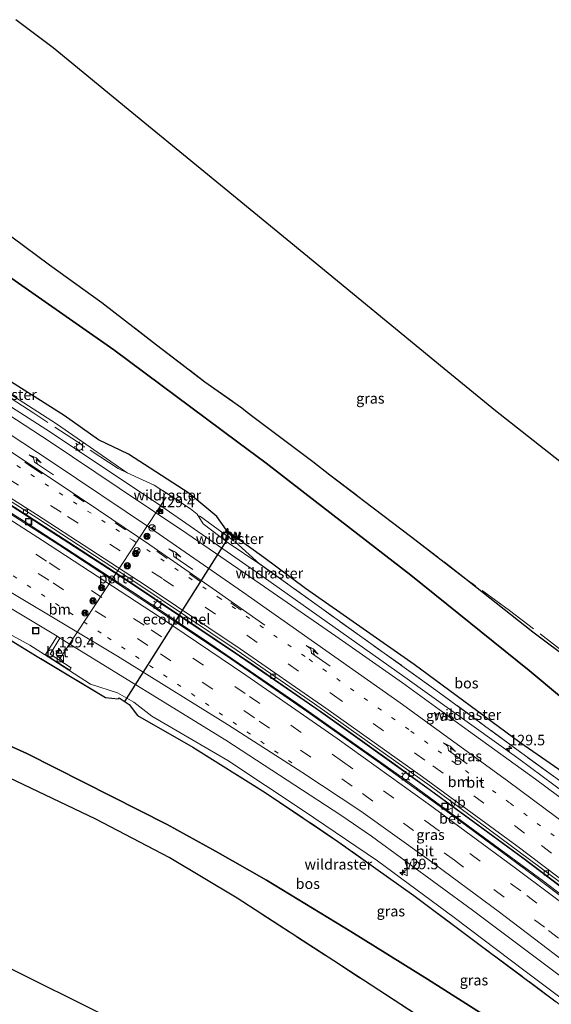
# Model space of a CAD drawing. Units: metres. Extents: x 189995 to 200010, y 443749 to 450001.
# Drawn here: x 192777 to 192903, y 447181 to 447415 of the extents above; entities that cross this region are included whole.
import ezdxf
from ezdxf.enums import TextEntityAlignment as Align

# ---------------------------------------------------------------- set-up
doc = ezdxf.new("R2010")
doc.units = ezdxf.units.M
for name, pattern in [('IE-TERREINAFSCHEIDING', [10, 8, -2]), ('VW-1-3_STREEP', [4, 1, -3]), ('VW-3-9_STREEP', [12, 3, -9])]:
    doc.linetypes.add(name, pattern=pattern)
doc.layers.get('0').update_dxf_attribs({"lineweight": 25})
for name, color, linetype, lineweight in [('B-ME-AM-KILOMETR-S-B1', 7, 'Continuous', 18), ('B-ME-BV-GELEIDECONSTRUCTIE-GELEIDERAIL-L-B1', 213, 'BV-GELEIDERAIL', 18), ('B-ME-GW-KRUINLIJN-L-B1', 93, 'Continuous', 18), ('B-ME-GW-TEENLIJN-L-B1', 93, 'Continuous', 18), ('B-ME-IE-GRASLAND-GV-B6', 93, 'Continuous', 18), ('B-ME-IE-GRONDWERKLIJN-GROND_INGERICHT-GV-B6', 253, 'Continuous', 18), ('B-ME-IE-INRICHTINGSELEMENT-S-B1', 253, 'Continuous', 18), ('B-ME-IE-MEUBILAIR_WEGMEUBILAIR-LICHTMAST-S-B1', 8, 'Continuous', 18), ('B-ME-IE-TERREINAFSCHEIDING-RASTERHEKWERK-L-B1', 8, 'IE-TERREINAFSCHEIDING', 18), ('B-ME-VH-VERH_SOORT-BETON-OVERIG-GV-B6', 8, 'IE-TERREINAFSCHEIDING-NATUURLIJK-HOUTWAL', 18), ('B-ME-VH-VERH_SOORT-BITUMEN-GV-B6', 8, 'IE-TERREINAFSCHEIDING-NATUURLIJK-HOUTWAL', 18), ('B-ME-VV-KOLK-S-B1', 8, 'Continuous', 18), ('B-ME-VW-DRIP-S-B1', 8, 'Continuous', 18), ('B-ME-VW-MARKERING-13STREEP-045-L-B1', 255, 'VW-1-3_STREEP', 18), ('B-ME-VW-MARKERING-39STREEP-015-L-B1', 255, 'VW-3-9_STREEP', 18), ('B-ME-VW-MARKERING-PIJLRE750-S-B1', 7, 'Continuous', 18), ('B-ME-VW-MARKERING-STREEP-015-L-B1', 7, 'Continuous', 18), ('B-ME-VW-MEUBILAIR_WEGMEUBILAIR-PORTAAL-L-B1', 8, 'Continuous', 18), ('B-ME-VW-MEUBILAIR_WEGMEUBILAIR-RONA-S-B1', 8, 'Continuous', 18), ('B-ME-VW-MEUBILAIR_WEGMEUBILAIR-VERKEERSBORD-S-B1', 8, 'Continuous', 18)]:
    doc.layers.add(name, color=color, linetype=linetype, lineweight=lineweight)
for name, color, linetype in [('B-ME-FV-FAUNAPASSAGE-FAUNATUNNEL-L-B1', 10, 'Continuous'), ('B-ME-GC-DAMWAND-GV-B6', 10, 'Continuous'), ('B-ME-GC-DAMWAND-L-B1', 10, 'Continuous'), ('B-ME-GR-BOS-GV-B6', 10, 'Continuous'), ('B-ME-KG-KADASTRAAL-OPNAMEDTMGRENS-L-B1', 10, 'Continuous')]:
    doc.layers.add(name, color=color, linetype=linetype)
doc.styles.add('NLCS-ISO', font='NLCS-ISO.TTF')
doc.linetypes.add('BV-GELEIDERAIL', pattern='A,10,-3,[108,NLCS.SHX,S=1,R=0,X=0,Y=0],-3', length=16)
doc.linetypes.add('IE-TERREINAFSCHEIDING-NATUURLIJK-HOUTWAL', pattern='A,7,-1.5,[67,NLCS.SHX,S=0.75,R=45,X=0,Y=0],-1.5,7,-1.5,[70,NLCS.SHX,S=0.75,R=0,X=0,Y=0],-1.5', length=20)

# ---------------------------------------------------------------- blocks, each defined once
blk = doc.blocks.new('hecto')
for p, q in [((0, 0.625), (-0.625, 0)), ((0, -0.625), (0, 0.625)), ((-0.625, 0), (0.625, 0)), ((0.625, 0), (0, -0.625))]:
    blk.add_line(p, q)
blk = doc.blocks.new('pijlr')
for p, q in [((0, 0, 0.1), (5.45, 0, 0.1)), ((5.45, -0.75, 0.1), (4.7, 0, 0.1)), ((6.2, -0.75, 0.1), (5.45, 0, 0.1)), ((4, -0.75, 0.1), (5.45, -0.75, 0.1)), ((5.7, -1.05, 0.1), (4, -0.75, 0.1)), ((7.5, -0.75, 0.1), (5.7, -1.05, 0.1)), ((7.5, -0.75, 0.1), (6.2, -0.75, 0.1))]:
    blk.add_line(p, q)
blk = doc.blocks.new('kast')
blk.add_line((-0.75, -0.75), (0.75, 0.75))
blk.add_lwpolyline([(-0.75, 0.75), (0.75, 0.75), (0.75, -0.75), (-0.75, -0.75)], close=True)
blk = doc.blocks.new('lantaarnpaal')
for p, q in [((-0.75, 0), (-1.25, 0)), ((-0.88, 0.88), (-0.53, 0.53)), ((0, 0.75), (0, 1.25)), ((0.53, 0.53), (0.88, 0.88)), ((0.75, 0), (1.25, 0)), ((-0.53, -0.53), (-0.88, -0.88)), ((0, -0.75), (0, -1.25)), ((0.53, -0.53), (0.88, -0.88))]:
    blk.add_line(p, q)
blk.add_circle((0, 0), 0.75)
blk = doc.blocks.new('camera')
h = blk.add_hatch(color=256)
h.paths.add_polyline_path([(0.5, 0.5), (-0.5, 0.5), (0, 0)])
h.paths.add_polyline_path([(0, 0), (-0.5, -0.5), (0.5, -0.5)])
for p, q in [((-0.5, 0.5), (0.5, -0.5)), ((0.5, 0.5), (-0.5, -0.5))]:
    blk.add_line(p, q)
blk.add_lwpolyline([(-0.5, 0.5), (0.5, 0.5), (0.5, -0.5), (-0.5, -0.5)], close=True)
blk = doc.blocks.new('kolk')
blk.add_lwpolyline([(-0.5, -0.5), (0.5, -0.5), (0.5, 0.5), (-0.5, 0.5)], close=True)
blk = doc.blocks.new('dtb')
blk.add_circle((0, 0), 0.75)
blk = doc.blocks.new('put')
for p, q in [((0.75, 0.75), (-0.75, 0.75)), ((-0.75, 0.75), (-0.75, -0.75)), ((0.75, -0.75), (0.75, 0.75)), ((-0.75, -0.75), (0.75, -0.75))]:
    blk.add_line(p, q)
blk.add_lwpolyline([(-0.625, 0.625), (0.625, 0.625), (0.625, -0.625), (-0.625, -0.625)], close=True)
blk = doc.blocks.new('verkeersbord')
for p, q in [((0, 0.75), (-0.75, -0.625)), ((0.75, -0.625), (0, 0.75)), ((-0.75, -0.625), (0.75, -0.625))]:
    blk.add_line(p, q)
blk = doc.blocks.new('wegwijzer')
for q in [(-0.53, -0.53), (0, 0.75), (0.53, -0.53)]:
    blk.add_line((0, 0), q)
blk.add_circle((0, 0), 0.75)

msp = doc.modelspace()

# ---------------------------------------------------------------- linework, layer by layer
at = {"layer": 'B-ME-BV-GELEIDECONSTRUCTIE-GELEIDERAIL-L-B1'}
for points in [[(192967.195, 447184.1113, 62.1539), (192944.2874, 447202.2458, 62.4094), (192909.1154, 447229.2932, 62.8103), (192895.2789, 447239.595, 62.927), (192868.1379, 447259.03, 63.1648), (192834.427, 447282.887, 63.4568), (192810.3484, 447299.5541, 63.6931), (192783.899, 447317.2446, 63.8532), (192771.4347, 447325.1589, 63.948), (192741.2557, 447343.7188, 64.202)], [(193015.8628, 447117.6968, 61.0553), (192998.6163, 447132.5349, 61.2976), (192976.4411, 447151.084, 61.6059), (192960.9887, 447163.7654, 61.7657), (192934.2069, 447185.1338, 62.0877), (192915.4538, 447199.5986, 62.2848), (192901.1026, 447210.5492, 62.4322), (192868.8152, 447234.2408, 62.7567), (192842.458, 447252.8839, 63.0126), (192821.548, 447267.1886, 63.2004), (192804.9153, 447278.3068, 63.3112), (192777.4602, 447296.1877, 63.5125), (192758.9462, 447307.8207, 63.6469), (192740.3172, 447319.2729, 63.7584), (192732.0016, 447324.2492, 63.81)], [(192732.6662, 447325.6504, 63.8186), (192741.3185, 447320.4615, 63.7628), (192770.6612, 447302.2389, 63.5899), (192803.0809, 447281.3117, 63.3493), (192828.7965, 447264.0591, 63.118), (192846.9963, 447251.5567, 62.9735), (192873.9455, 447232.3391, 62.7338), (192896.1648, 447216.0346, 62.5232), (192926.8162, 447192.7973, 62.1803), (192939.7585, 447182.7099, 62.0287), (192963.9852, 447163.2965, 61.7469), (192987.8772, 447143.5968, 61.4635), (193003.0987, 447130.7565, 61.29), (193016.5235, 447119.149, 61.1018)]]:
    msp.add_polyline3d(points, dxfattribs=at)
at = {"layer": 'B-ME-FV-FAUNAPASSAGE-FAUNATUNNEL-L-B1'}
msp.add_line((192826.2183, 447292.3174, 62.6008), (192801.4636, 447253.2837, 61.7837), dxfattribs=at)
at = {"layer": 'B-ME-GC-DAMWAND-GV-B6'}
msp.add_polyline3d([(192827.8335, 447292.292, 63.9072), (192827.642, 447292.0225, 63.3381), (192825.477, 447293.6899, 63.397), (192825.695, 447293.952, 63.9424), (192827.8335, 447292.292, 63.9072)], dxfattribs=at)
at = {"layer": 'B-ME-GC-DAMWAND-L-B1'}
msp.add_line((192825.5969, 447293.834, 64.5082), (192827.733, 447292.1504, 64.4683), dxfattribs=at)
at = {"layer": 'B-ME-GR-BOS-GV-B6'}
for points in [[(192765.6457, 447370.3445, 76.5585), (192783.597, 447356.991, 75.906), (192796.058, 447348.061, 75.288), (192809.039, 447338.03, 74.626), (192820.607, 447329.211, 74.2), (192829.3898, 447323.042, 73.737), (192830.6754, 447322.004, 73.7465), (192831.961, 447320.966, 73.756), (192846.231, 447310.283, 73.205), (192850.3234, 447307.1024, 72.9505), (192858.586, 447300.807, 72.513), (192869.519, 447292.507, 72.087), (192883.061, 447282.107, 71.51), (192898.553, 447269.828, 70.733), (192907.977, 447262.731, 70.218)], [(192770.427, 447356.732, 76.133), (192798.892, 447336.789, 75.003), (192828.4489, 447314.8709, 73.7693), (192835.14, 447309.909, 73.49), (192844.3178, 447302.7931, 73.0986), (192869.539, 447283.238, 72.023), (192897.685, 447260.595, 70.83), (192921.717, 447240.563, 69.713)], [(192921.717, 447240.563, 69.713), (192897.685, 447260.595, 70.83), (192869.539, 447283.238, 72.023), (192844.3178, 447302.7931, 73.0986), (192835.14, 447309.909, 73.49), (192828.4489, 447314.8709, 73.7693), (192798.892, 447336.789, 75.003), (192770.427, 447356.732, 76.133)], [(192908.879, 447234.249, 63.127), (192895.483, 447243.497, 63.175), (192870.322, 447262.058, 63.538), (192844.485, 447280.102, 63.69), (192834.635, 447287.441, 63.841), (192827.8335, 447292.292, 63.9072), (192825.695, 447293.952, 63.9424), (192823.3887, 447297.2395, 65.1136), (192816.7994, 447302.7291, 65.4182), (192802.3863, 447312.0292, 65.5834), (192795.3117, 447315.436, 65.0375), (192787.1269, 447321.1827, 65.2689), (192773.7198, 447329.6992, 65.5615)], [(192767.4958, 447271.9887, 62.1435), (192780.7277, 447263.9499, 62.5084), (192796.9721, 447254.2179, 62.4813), (192799.923, 447253.8939, 62.4639), (192800.2038, 447254.0894, 62.1997), (192802.5949, 447252.5602, 62.1533), (192804.5782, 447249.9208, 62.5082), (192817.7102, 447242.4276, 62.3416), (192834.8842, 447231.6489, 62.1668)], [(192908.885, 447154.12, 66.21), (192891.389, 447165.51, 66.858), (192874.226, 447176.625, 67.676), (192851.2475, 447191.581, 68.9285), (192828.269, 447206.537, 70.181), (192812.128, 447216.204, 70.955), (192794.664, 447225.309, 71.858), (192756.866, 447243.292, 73.8395), (192719.068, 447261.275, 75.821), (192721.896, 447266.225, 76.014), (192735.576, 447259.289, 75.47), (192746.986, 447254.349, 74.789), (192756.013, 447251.009, 74.13), (192766.935, 447245.933, 73.641), (192778.237, 447240.851, 72.968), (192791.73, 447234.086, 72.383)], [(192887.599, 447178.307, 67.698), (192873.532, 447187.264, 68.456), (192855.32, 447198.626, 69.385), (192835.248, 447210.811, 70.129), (192823.079, 447217.71, 70.84), (192811.585, 447224.007, 71.513), (192791.73, 447234.086, 72.383), (192778.237, 447240.851, 72.968), (192766.935, 447245.933, 73.641)], [(192791.73, 447234.086, 72.383), (192811.585, 447224.007, 71.513), (192823.079, 447217.71, 70.84), (192835.248, 447210.811, 70.129), (192855.32, 447198.626, 69.385), (192873.532, 447187.264, 68.456), (192887.599, 447178.307, 67.698), (192903.793, 447167.717, 67.083)], [(192834.8842, 447231.6489, 62.1668), (192852.2234, 447220.0086, 61.906), (192870.265, 447207.1257, 61.5772), (192887.0261, 447194.6411, 61.5678), (192904.1107, 447181.8849, 61.3544)]]:
    msp.add_polyline3d(points, dxfattribs=at)
at = {"layer": 'B-ME-GW-KRUINLIJN-L-B1'}
for points in [[(192753.522, 447369.159, 76.89), (192770.427, 447356.732, 76.133), (192798.892, 447336.789, 75.003), (192828.4489, 447314.8709, 73.7693), (192835.14, 447309.909, 73.49), (192844.3178, 447302.7931, 73.0986), (192869.539, 447283.238, 72.023), (192897.685, 447260.595, 70.83), (192921.717, 447240.563, 69.713), (192939.606, 447225.451, 68.553), (192969.972, 447202.815, 67.837), (192981.897, 447192.577, 68.24), (193008.932, 447172.17, 68.833), (193031.849, 447151.473, 68.39)], [(192707.721, 447273.58, 76.052), (192721.896, 447266.225, 76.014), (192735.576, 447259.289, 75.47), (192746.986, 447254.349, 74.789), (192756.013, 447251.009, 74.13), (192766.935, 447245.933, 73.641), (192778.237, 447240.851, 72.968), (192791.73, 447234.086, 72.383), (192811.585, 447224.007, 71.513), (192823.079, 447217.71, 70.84), (192835.248, 447210.811, 70.129), (192855.32, 447198.626, 69.385), (192873.532, 447187.264, 68.456), (192887.599, 447178.307, 67.698), (192903.793, 447167.717, 67.083), (192923.469, 447154.336, 66.384), (192936.228, 447145.668, 65.71), (192952.26, 447131.992, 65.677), (192970.074, 447116.486, 65.407), (192990.684, 447098.331, 66.393), (193002.112, 447088.814, 66.206)]]:
    msp.add_polyline3d(points, dxfattribs=at)
at = {"layer": 'B-ME-GW-TEENLIJN-L-B1'}
for points in [[(192802.0896, 447307.615, 62.8953), (192785.3026, 447319.2004, 63.1801), (192769.659, 447329.2328, 63.2084), (192757.3458, 447336.8997, 63.3706), (192743.1602, 447345.5587, 63.375), (192742.3489, 447346.0755, 63.3859)], [(192719.1203, 447297.3701, 62.4886), (192722.3455, 447295.4435, 62.5121), (192739.6287, 447286.4038, 62.3757), (192755.3707, 447278.6262, 62.2447), (192761.6207, 447275.6037, 62.0495), (192768.7017, 447272.1793, 61.9866), (192778.9848, 447266.6412, 62.092), (192783.3083, 447263.8567, 62.368), (192793.3957, 447257.36, 62.15), (192799.7793, 447255.3452, 61.9661), (192803.6505, 447253.0934, 61.9346), (192808.0022, 447249.7295, 61.9202), (192826.0712, 447239.2365, 61.7767), (192843.9952, 447227.3789, 61.5357), (192861.6586, 447215.3644, 61.3415), (192879.8322, 447201.9025, 61.1515), (192896.723, 447189.1445, 61.0119), (192914.8966, 447175.5381, 60.7829)], [(192833.67, 447285.922, 62.549), (192826.0837, 447290.9289, 62.6783), (192820.184, 447295.4849, 62.7409), (192818.787, 447297.7612, 63.1224)]]:
    msp.add_polyline3d(points, dxfattribs=at)
at = {"layer": 'B-ME-IE-GRASLAND-GV-B6'}
for points in [[(192775.648, 447415.271, 77.638), (192784.477, 447408.616, 77.561), (192802.377, 447393.92, 76.769), (192820.33, 447379.205, 75.581), (192844.083, 447359.687, 74.167), (192877.459, 447332.325, 72.831), (192889.662, 447322.324, 72.42), (192912.859, 447304.064, 71.591)], [(192907.977, 447262.731, 70.218), (192898.553, 447269.828, 70.733), (192883.061, 447282.107, 71.51), (192869.519, 447292.507, 72.087), (192858.586, 447300.807, 72.513), (192850.3234, 447307.1024, 72.9505), (192846.231, 447310.283, 73.205), (192831.961, 447320.966, 73.756), (192830.6754, 447322.004, 73.7465), (192829.3898, 447323.042, 73.737), (192820.607, 447329.211, 74.2), (192809.039, 447338.03, 74.626), (192796.058, 447348.061, 75.288), (192783.597, 447356.991, 75.906), (192765.6457, 447370.3445, 76.5585)], [(192769.659, 447329.2328, 63.2084), (192785.3026, 447319.2004, 63.1801), (192802.0896, 447307.615, 62.8953), (192808.556, 447304.69, 62.987), (192817.202, 447299.022, 63.181), (192818.787, 447297.7612, 63.1224), (192820.184, 447295.4849, 62.7409), (192826.0837, 447290.9289, 62.6783), (192833.67, 447285.922, 62.549), (192848.364, 447275.327, 62.477), (192875.539, 447255.963, 62.165), (192895.077, 447241.594, 62.217), (192911.858, 447229.392, 62.059)], [(192911.858, 447229.392, 62.059), (192895.077, 447241.594, 62.217), (192875.539, 447255.963, 62.165), (192848.364, 447275.327, 62.477), (192833.67, 447285.922, 62.549), (192826.0837, 447290.9289, 62.6783), (192820.184, 447295.4849, 62.7409), (192818.787, 447297.7612, 63.1224), (192817.202, 447299.022, 63.181), (192808.556, 447304.69, 62.987), (192802.0896, 447307.615, 62.8953), (192785.3026, 447319.2004, 63.1801), (192769.659, 447329.2328, 63.2084)], [(192773.7198, 447329.6992, 65.5615), (192787.1269, 447321.1827, 65.2689), (192795.3117, 447315.436, 65.0375), (192802.3863, 447312.0292, 65.5834), (192816.7994, 447302.7291, 65.4182), (192823.3887, 447297.2395, 65.1136), (192825.695, 447293.952, 63.9424), (192825.477, 447293.6899, 63.397), (192827.642, 447292.0225, 63.3381), (192827.8335, 447292.292, 63.9072), (192834.635, 447287.441, 63.841)], [(192914.9174, 447223.1142, 61.993), (192899.2432, 447234.7522, 62.1513), (192883.2837, 447246.2487, 62.3264), (192867.572, 447257.6693, 62.4796), (192851.75, 447268.788, 62.6), (192833.6909, 447281.2371, 62.8465), (192816.2572, 447293.1961, 62.8964), (192800.2111, 447303.9247, 63.0455), (192783.5504, 447315.1168, 63.1592), (192766.1365, 447326.4133, 63.2801)], [(192915.6488, 447199.134, 61.4964), (192898.9324, 447211.7219, 61.6827), (192878.8329, 447226.6155, 61.8952), (192861.7246, 447238.9956, 62.0391), (192844.7778, 447250.9206, 62.2381), (192826.7256, 447263.3885, 62.3675), (192808.3469, 447275.6884, 62.501), (192785.8438, 447290.4753, 62.6643), (192768.0165, 447301.816, 62.8069)], [(192771.6654, 447301.7252, 62.8027), (192788.1978, 447291.102, 62.6719), (192802.258, 447282.0304, 62.5902), (192815.0482, 447273.4546, 62.4966), (192832.1899, 447261.8425, 62.2849), (192849.2278, 447250.064, 62.1661), (192864.9788, 447238.9084, 62.0028), (192881.2021, 447227.0847, 61.8038), (192896.6672, 447215.7495, 61.7329), (192911.7042, 447204.458, 61.5921)], [(192834.635, 447287.441, 63.841), (192844.485, 447280.102, 63.69), (192870.322, 447262.058, 63.538), (192895.483, 447243.497, 63.175), (192908.879, 447234.249, 63.127)], [(192767.9592, 447279.2126, 62.3495), (192785.4241, 447268.7404, 62.2483), (192783.429, 447265.5587, 62.3389), (192782.6787, 447264.4203, 62.3634), (192785.0117, 447262.8846, 62.3667), (192788.4435, 447260.6936, 62.3631), (192788.798, 447261.231, 62.3921), (192783.8118, 447264.4813, 62.3619), (192786.1232, 447268.3211, 62.2442), (192786.6296, 447268.0175, 62.2413), (192825.585, 447244.0253, 61.962), (192852.9003, 447226.2744, 61.755), (192860.2084, 447221.2755, 61.6828), (192884.261, 447203.6362, 61.4321), (192907.347, 447186.316, 61.1957)], [(192834.8842, 447231.6489, 62.1668), (192817.7102, 447242.4276, 62.3416), (192804.5782, 447249.9208, 62.5082), (192802.5949, 447252.5602, 62.1533), (192800.2038, 447254.0894, 62.1997), (192799.923, 447253.8939, 62.4639), (192796.9721, 447254.2179, 62.4813), (192780.7277, 447263.9499, 62.5084), (192767.4958, 447271.9887, 62.1435), (192763.9599, 447274.1368, 62.046), (192761.6207, 447275.6037, 62.0495), (192768.7017, 447272.1793, 61.9866), (192778.9848, 447266.6412, 62.092), (192783.3083, 447263.8567, 62.368), (192793.3957, 447257.36, 62.15), (192799.7793, 447255.3452, 61.9661), (192803.6505, 447253.0934, 61.9346), (192808.0022, 447249.7295, 61.9202), (192826.0712, 447239.2365, 61.7767), (192843.9952, 447227.3789, 61.5357), (192861.6586, 447215.3644, 61.3415), (192879.8322, 447201.9025, 61.1515), (192896.723, 447189.1445, 61.0119), (192914.8966, 447175.5381, 60.7829)], [(192914.8966, 447175.5381, 60.7829), (192896.723, 447189.1445, 61.0119), (192879.8322, 447201.9025, 61.1515), (192861.6586, 447215.3644, 61.3415), (192843.9952, 447227.3789, 61.5357), (192826.0712, 447239.2365, 61.7767), (192808.0022, 447249.7295, 61.9202), (192803.6505, 447253.0934, 61.9346), (192799.7793, 447255.3452, 61.9661), (192793.3957, 447257.36, 62.15), (192783.3083, 447263.8567, 62.368), (192778.9848, 447266.6412, 62.092), (192768.7017, 447272.1793, 61.9866)], [(192904.1107, 447181.8849, 61.3544), (192887.0261, 447194.6411, 61.5678), (192870.265, 447207.1257, 61.5772), (192852.2234, 447220.0086, 61.906), (192834.8842, 447231.6489, 62.1668)]]:
    msp.add_polyline3d(points, dxfattribs=at)
at = {"layer": 'B-ME-IE-GRONDWERKLIJN-GROND_INGERICHT-GV-B6'}
msp.add_polyline3d([(192923.236, 447104.212, 64.719), (192885.872, 447126.407, 65.492), (192830.636, 447159.18, 67.842), (192805.433, 447174.243, 69.315), (192764.994, 447194.362, 70.888), (192730.4, 447211.547, 72.735), (192688.224, 447232.666, 75.169), (192695.131, 447247.412, 75.709), (192711.11, 447248.478, 75.64), (192716.715, 447257.188, 75.869), (192719.068, 447261.275, 75.821), (192756.866, 447243.292, 73.8395), (192794.664, 447225.309, 71.858), (192812.128, 447216.204, 70.955), (192828.269, 447206.537, 70.181), (192851.2475, 447191.581, 68.9285), (192874.226, 447176.625, 67.676), (192891.389, 447165.51, 66.858), (192908.885, 447154.12, 66.21)], dxfattribs=at)
at = {"layer": 'B-ME-IE-TERREINAFSCHEIDING-RASTERHEKWERK-L-B1'}
msp.add_line((192835.72, 447283.459, 62.528), (192836.102, 447284.035, 62.616), dxfattribs=at)
for points in [[(192783.597, 447356.991, 75.906), (192765.6457, 447370.3445, 76.5585), (192757.0526, 447376.5259, 77.074)], [(192783.597, 447356.991, 75.906), (192796.058, 447348.061, 75.288), (192809.039, 447338.03, 74.626), (192820.607, 447329.211, 74.2), (192829.3898, 447323.042, 73.737)], [(192802.0896, 447307.615, 62.8953), (192799.954, 447308.581, 62.865), (192779.889, 447321.789, 63.099), (192764.869, 447331.478, 63.265), (192746.723, 447342.383, 63.377), (192741.9452, 447345.2051, 63.4172)], [(192829.3898, 447323.042, 73.737), (192830.6754, 447322.004, 73.7465), (192831.961, 447320.966, 73.756), (192846.231, 447310.283, 73.205), (192850.3234, 447307.1024, 72.9505)], [(192818.787, 447297.7612, 63.1224), (192817.202, 447299.022, 63.181), (192808.556, 447304.69, 62.987), (192802.0896, 447307.615, 62.8953)], [(192850.3234, 447307.1024, 72.9505), (192858.586, 447300.807, 72.513), (192869.519, 447292.507, 72.087), (192883.061, 447282.107, 71.51)], [(193006.6892, 447098.4595, 60.9354), (193001.8361, 447102.7607, 60.8954), (192985.9446, 447116.3789, 60.9024), (192969.5094, 447130.1051, 61.1165), (192953.9123, 447142.8017, 61.5011), (192937.7859, 447155.8313, 61.3684), (192921.3365, 447168.5529, 61.3689), (192904.1107, 447181.8849, 61.3544), (192887.0261, 447194.6411, 61.5678), (192870.265, 447207.1257, 61.5772), (192852.2234, 447220.0086, 61.906), (192834.8842, 447231.6489, 62.1668), (192817.7102, 447242.4276, 62.3416), (192804.5782, 447249.9208, 62.5082), (192802.5949, 447252.5602, 62.1533), (192800.2038, 447254.0894, 62.1997), (192799.923, 447253.8939, 62.4639), (192796.9721, 447254.2179, 62.4813), (192780.7277, 447263.9499, 62.5084), (192767.4958, 447271.9887, 62.1435), (192763.9599, 447274.1368, 62.046), (192746.502, 447285.0844, 62.0719), (192728.7951, 447295.8914, 62.3681), (192720.7214, 447300.8059, 62.3666)], [(192833.67, 447285.922, 62.549), (192827.555, 447291.3477, 63.2835), (192825.7691, 447292.6433, 63.3073), (192818.787, 447297.7612, 63.1224)], [(192933.506, 447212.526, 61.753), (192911.858, 447229.392, 62.059), (192895.077, 447241.594, 62.217), (192875.539, 447255.963, 62.165), (192848.364, 447275.327, 62.477), (192833.67, 447285.922, 62.549)], [(193033.6147, 447155.1596, 68.5737), (193028.3248, 447160.0046, 68.8761), (193017.3338, 447169.9885, 68.9803), (193009.7758, 447176.8811, 69.0151), (193003.1482, 447182.8328, 69.006), (192991.3388, 447191.7689, 68.7159), (192979.2305, 447200.5545, 68.3616), (192966.3466, 447210.2912, 68.4551), (192953.4043, 447220.253, 68.7234), (192953.1655, 447226.7495, 68.8783), (192952.903, 447228.9447, 68.8387), (192944.5979, 447235.4855, 69.1123), (192925.7019, 447249.8096, 69.571), (192906.6852, 447264.4317, 70.3683), (192892.9968, 447274.8866, 71.0196), (192883.061, 447282.107, 71.51)], [(192903.64, 447051.419, 64.263), (192915.224, 447055.445, 64.478), (192935.254, 447062.396, 65.181), (192944.458, 447065.396, 65.455), (192944.279, 447068.533, 65.647), (192941.658, 447079.561, 65.359), (192934.743, 447109.068, 65.159), (192930.331, 447126.555, 65.144), (192924.95, 447143.405, 65.44), (192908.885, 447154.12, 66.21), (192891.389, 447165.51, 66.858), (192874.226, 447176.625, 67.676), (192828.269, 447206.537, 70.181), (192812.128, 447216.204, 70.955), (192794.664, 447225.309, 71.858), (192719.068, 447261.275, 75.821), (192721.896, 447266.225, 76.014)]]:
    msp.add_polyline3d(points, dxfattribs=at)
at = {"layer": 'B-ME-KG-KADASTRAAL-OPNAMEDTMGRENS-L-B1'}
for points in [[(193051.547, 447192.916, 70.374), (193037.334, 447204.45, 70.185), (193030.3, 447210.105, 69.733), (193028.048, 447212.134, 69.667), (193015.739, 447222.032, 69.411), (193001.141, 447233.931, 68.523), (192987.117, 447245.311, 69.311), (192975.796, 447254.556, 69.193), (192962.802, 447264.857, 69.356), (192951.351, 447273.834, 69.656), (192932.504, 447288.615, 70.773), (192912.859, 447304.064, 71.591), (192889.662, 447322.324, 72.42), (192877.459, 447332.325, 72.831), (192844.083, 447359.687, 74.167), (192820.33, 447379.205, 75.581), (192802.377, 447393.92, 76.769), (192784.477, 447408.616, 77.561), (192775.648, 447415.271, 77.638)], [(192923.236, 447104.212, 64.719), (192885.872, 447126.407, 65.492), (192830.636, 447159.18, 67.842), (192805.433, 447174.243, 69.315), (192764.994, 447194.362, 70.888), (192730.4, 447211.547, 72.735), (192688.224, 447232.666, 75.169)]]:
    msp.add_polyline3d(points, dxfattribs=at)
at = {"layer": 'B-ME-VH-VERH_SOORT-BETON-OVERIG-GV-B6'}
for points in [[(192911.7042, 447204.458, 61.5921), (192896.6672, 447215.7495, 61.7329), (192881.2021, 447227.0847, 61.8038), (192864.9788, 447238.9084, 62.0028), (192849.2278, 447250.064, 62.1661), (192832.1899, 447261.8425, 62.2849), (192815.0482, 447273.4546, 62.4966), (192802.258, 447282.0304, 62.5902), (192788.1978, 447291.102, 62.6719), (192771.6654, 447301.7252, 62.8027), (192755.2441, 447312.0874, 62.9106), (192738.1387, 447322.5406, 62.9947), (192732.7258, 447325.776, 63.0329), (192733.0005, 447326.3528, 63.1328), (192759.0965, 447310.5273, 62.9813), (192780.6146, 447296.8704, 62.8174), (192804.1438, 447281.5624, 62.6561), (192828.0414, 447265.519, 62.4485), (192846.6245, 447252.7132, 62.2856), (192874.1837, 447233.1996, 62.0366), (192907.2714, 447208.6699, 61.7199)], [(192785.4241, 447268.7404, 62.2483), (192786.1232, 447268.3211, 62.2442), (192783.8118, 447264.4813, 62.3619), (192788.798, 447261.231, 62.3921), (192788.4435, 447260.6936, 62.3631), (192785.0117, 447262.8846, 62.3667), (192782.6787, 447264.4203, 62.3634), (192783.429, 447265.5587, 62.3389), (192785.4241, 447268.7404, 62.2483)]]:
    msp.add_polyline3d(points, dxfattribs=at)
at = {"layer": 'B-ME-VH-VERH_SOORT-BITUMEN-GV-B6'}
for points in [[(192907.2714, 447208.6699, 61.7199), (192874.1837, 447233.1996, 62.0366), (192846.6245, 447252.7132, 62.2856), (192828.0414, 447265.519, 62.4485), (192804.1438, 447281.5624, 62.6561), (192780.6146, 447296.8704, 62.8174), (192759.0965, 447310.5273, 62.9813), (192733.0005, 447326.3528, 63.1328), (192740.7456, 447342.6191, 63.4677), (192750.545, 447336.5109, 63.3913), (192766.1365, 447326.4133, 63.2801), (192783.5504, 447315.1168, 63.1592), (192800.2111, 447303.9247, 63.0455), (192816.2572, 447293.1961, 62.8964), (192833.6909, 447281.2371, 62.8465), (192851.75, 447268.788, 62.6), (192867.572, 447257.6693, 62.4796), (192883.2837, 447246.2487, 62.3264), (192899.2432, 447234.7522, 62.1513), (192914.9174, 447223.1142, 61.993)], [(192907.347, 447186.316, 61.1957), (192884.261, 447203.6362, 61.4321), (192860.2084, 447221.2755, 61.6828), (192852.9003, 447226.2744, 61.755), (192825.585, 447244.0253, 61.962), (192786.6296, 447268.0175, 62.2413), (192786.1232, 447268.3211, 62.2442), (192785.4241, 447268.7404, 62.2483), (192767.9592, 447279.2126, 62.3495), (192739.455, 447296.9162, 62.54), (192723.5161, 447306.6134, 62.6441), (192731.9133, 447324.063, 63.0401), (192732.9356, 447323.4534, 63.0334), (192750.5816, 447312.7116, 62.9106), (192768.0165, 447301.816, 62.8069), (192785.8438, 447290.4753, 62.6643), (192808.3469, 447275.6884, 62.501), (192826.7256, 447263.3885, 62.3675), (192844.7778, 447250.9206, 62.2381), (192861.7246, 447238.9956, 62.0391), (192878.8329, 447226.6155, 61.8952), (192898.9324, 447211.7219, 61.6827), (192915.6488, 447199.134, 61.4964)]]:
    msp.add_polyline3d(points, dxfattribs=at)
at = {"layer": 'B-ME-VW-MARKERING-13STREEP-045-L-B1'}
for points in [[(192736.4542, 447333.6063, 63.3128), (192753.1343, 447323.5375, 63.2097), (192775.8539, 447309.3233, 63.0525), (192803.441, 447291.5818, 62.8654), (192823.7573, 447278.069, 62.7099), (192845.3896, 447263.2886, 62.54), (192869.5777, 447246.2276, 62.3223), (192893.2078, 447229.074, 62.0836), (192915.6348, 447212.3107, 61.8513), (192941.3013, 447192.5375, 61.5701), (192963.2188, 447175.1132, 61.3283), (192987.0767, 447155.6346, 61.055), (193004.9938, 447140.5838, 60.8169), (193020.4108, 447127.2951, 60.5989)], [(192726.6649, 447313.1568, 62.8141), (192731.232, 447310.4293, 62.7849), (192756.7732, 447294.6931, 62.636), (192775.0023, 447283.1065, 62.504), (192797.457, 447268.4773, 62.3362), (192817.395, 447255.1184, 62.1803), (192840.4644, 447239.2507, 61.9764), (192843.5805, 447237.0211, 61.9463)]]:
    msp.add_polyline3d(points, dxfattribs=at)
at = {"layer": 'B-ME-VW-MARKERING-39STREEP-015-L-B1'}
for points in [[(192737.5479, 447335.9034, 63.3866), (192757.6375, 447323.19, 63.2397), (192779.3878, 447309.0141, 63.0744), (192799.2192, 447295.7287, 62.9329), (192816.9525, 447283.6035, 62.7908), (192834.7162, 447271.0969, 62.6359)], [(192734.8572, 447330.2523, 63.2182), (192736.8189, 447329.0817, 63.2074), (192763.5844, 447312.6636, 63.0436), (192787.9051, 447297.239, 62.8611), (192810.6572, 447282.3512, 62.6924), (192830.5404, 447269.0039, 62.5268), (192850.8566, 447254.9746, 62.3515), (192874.8287, 447237.9545, 62.1388), (192900.6354, 447219.0338, 61.9071), (192918.0183, 447205.8785, 61.719), (192939.5417, 447189.2481, 61.4709), (192958.9626, 447173.8257, 61.2554), (192983.1417, 447154.1077, 60.9841), (193003.8324, 447136.7621, 60.7209), (193018.7658, 447123.8496, 60.5254)], [(192729.8197, 447319.7125, 63.0106), (192734.0798, 447317.1674, 62.9861), (192760.1397, 447301.1291, 62.8132), (192783.5815, 447286.1857, 62.6469), (192807.8146, 447270.2564, 62.4761), (192831.1683, 447254.4505, 62.2763), (192853.319, 447239.0125, 62.0692), (192873.9617, 447224.213, 61.8591), (192897.168, 447207.1465, 61.6333), (192919.4598, 447190.2036, 61.4073), (192941.5241, 447172.9655, 61.173), (192961.7789, 447156.6642, 60.9186), (192986.4469, 447136.281, 60.6089), (193003.3679, 447121.9107, 60.3779), (193013.6206, 447112.9833, 60.2395)], [(193012.0563, 447109.7044, 60.1329), (192991.2808, 447127.5924, 60.4252), (192968.3984, 447146.6821, 60.7152), (192944.9551, 447165.7198, 60.9971), (192923.7472, 447182.4294, 61.2432), (192901.3742, 447199.5956, 61.4836), (192879.9388, 447215.5331, 61.7), (192855.6275, 447233.11, 61.9475), (192832.3623, 447249.3974, 62.1695), (192807.0473, 447266.5873, 62.3843), (192783.4794, 447282.0721, 62.5527), (192761.0679, 447296.3994, 62.7159), (192736.2393, 447311.767, 62.8725), (192728.286, 447316.5253, 62.9208)]]:
    msp.add_polyline3d(points, dxfattribs=at)
at = {"layer": 'B-ME-VW-MARKERING-STREEP-015-L-B1'}
for points in [[(192739.11, 447339.1841, 63.4815), (192759.9766, 447326.0046, 63.3326), (192784.25, 447310.1373, 63.1457), (192807.6634, 447294.4201, 62.9738), (192829.5351, 447279.2817, 62.7877), (192866.9866, 447252.9196, 62.4618), (192892.5799, 447234.3857, 62.2089), (192916.0003, 447216.9472, 61.967), (192937.5903, 447200.4037, 61.724), (192957.8582, 447184.4403, 61.5036), (192975.4532, 447170.2576, 61.3079), (192996.1071, 447153.1805, 61.0491), (193019.7245, 447133.1008, 60.7444), (193022.1641, 447130.9675, 60.7108)], [(192737.6733, 447336.1667, 63.3988), (192764.2789, 447319.2872, 63.2031), (192792.3451, 447300.7145, 62.9863), (192807.5048, 447290.4741, 62.8822), (192823.3489, 447279.4843, 62.7512), (192834.8427, 447271.3691, 62.6498)], [(192733.2991, 447326.9806, 63.1429), (192738.7689, 447323.7062, 63.1082), (192762.2728, 447309.2398, 62.9786), (192780.5372, 447297.7096, 62.8379), (192806.3609, 447280.9256, 62.658), (192828.9343, 447265.7522, 62.4599), (192849.3303, 447251.6457, 62.283), (192872.3401, 447235.3444, 62.0777), (192894.7734, 447218.9269, 61.873), (192913.9426, 447204.4872, 61.6721), (192932.3256, 447190.3353, 61.4609), (192951.9693, 447174.8741, 61.2349), (192977.1146, 447154.4432, 60.9388), (192999.0767, 447136.1239, 60.684), (193017.1685, 447120.5041, 60.4354)], [(192731.3832, 447322.9614, 63.0905), (192743.2023, 447315.8675, 63.0162), (192763.618, 447303.2511, 62.8929), (192782.0016, 447291.5357, 62.7561), (192809.7765, 447273.3491, 62.558), (192830.354, 447259.5085, 62.4044), (192852.0184, 447244.4234, 62.1974), (192873.649, 447228.9441, 61.9735), (192894.1193, 447213.9086, 61.7614), (192912.0257, 447200.4517, 61.5854), (192936.5475, 447181.4893, 61.3235), (192955.6354, 447166.2912, 61.0997), (192978.5508, 447147.5562, 60.8385), (192998.4771, 447130.8559, 60.5645), (193015.2367, 447116.3707, 60.3321)], [(192725.0038, 447309.7049, 62.7271), (192734.4606, 447303.9995, 62.668), (192753.5301, 447292.251, 62.5572), (192774.8924, 447278.8862, 62.4111), (192799.7706, 447263.9859, 62.2633), (192825.957, 447247.7724, 62.0709), (192843.6461, 447236.4556, 61.9342), (192857.6681, 447227.2033, 61.8083), (192873.253, 447215.9907, 61.6615), (192890.6393, 447203.1742, 61.4749), (192914.984, 447184.6359, 61.2339), (192938.3005, 447166.4019, 60.9617), (192956.2148, 447151.9777, 60.7482), (192977.516, 447134.428, 60.484), (192996.1631, 447118.6919, 60.2231), (193010.4309, 447106.2975, 60.034)]]:
    msp.add_polyline3d(points, dxfattribs=at)
at = {"layer": 'B-ME-VW-MEUBILAIR_WEGMEUBILAIR-PORTAAL-L-B1'}
msp.add_line((192786.0302, 447263.2946, 71.2369), (192811.3784, 447301.8431, 71.2596), dxfattribs=at)

# ---------------------------------------------------------------- block references
at = {"layer": 'B-ME-AM-KILOMETR-S-B1', "rotation": 90}
for p in [(192809.6929, 447298.6356, 63.055), (192785.7969, 447265.3193, 62.288), (192892.9711, 447242.0483, 62.2532), (192867.6061, 447212.6075, 61.4815)]:
    msp.add_blockref('hecto', p, dxfattribs=at)
at = {"layer": 'B-ME-IE-INRICHTINGSELEMENT-S-B1', "rotation": 90}
for name, p in [('camera', (192810.0904, 447298.3926, 71.5967)), ('put', (192778.6634, 447296.0051, 62.7771)), ('camera', (192806.7717, 447292.5183, 68.271)), ('camera', (192804.0844, 447288.4129, 68.3028)), ('camera', (192802.1375, 447285.4366, 68.3042)), ('camera', (192795.9455, 447280.3026, 69.8583)), ('camera', (192793.9055, 447277.1675, 69.8459)), ('camera', (192792.0123, 447274.3264, 69.8555)), ('put', (192780.3649, 447270.0432, 62.0802)), ('kast', (192786.1925, 447263.3929, 62.3562)), ('put', (192877.6599, 447228.3726, 61.9624))]:
    msp.add_blockref(name, p, dxfattribs=at)
at = {"layer": 'B-ME-IE-MEUBILAIR_WEGMEUBILAIR-LICHTMAST-S-B1', "rotation": 90}
for p in [(192790.7575, 447313.7349, 62.9937), (192809.3381, 447276.2486, 62.5545), (192868.3327, 447235.4289, 62.1391)]:
    msp.add_blockref('lantaarnpaal', p, dxfattribs=at)
at = {"layer": 'B-ME-VV-KOLK-S-B1', "rotation": 90}
for p in [(192777.93, 447298.3269, 62.7133), (192802.7884, 447282.1639, 62.5296), (192836.8048, 447259.2134, 62.2692), (192869.6638, 447236.1199, 61.972), (192901.7999, 447212.4722, 61.653)]:
    msp.add_blockref('kolk', p, dxfattribs=at)
at = {"layer": 'B-ME-VW-DRIP-S-B1', "rotation": 90}
for p in [(192806.8278, 447292.4997, 69.833), (192804.1428, 447288.4259, 69.8791), (192802.1555, 447285.4951, 69.8399), (192796.0188, 447280.2909, 71.5303), (192793.9626, 447277.1522, 71.5146), (192792.0692, 447274.2619, 71.499)]:
    msp.add_blockref('dtb', p, dxfattribs=at)
at = {"layer": 'B-ME-VW-MARKERING-PIJLRE750-S-B1'}
for p, rotation in [((192784.5981, 447307.1107, 63.0723), 146.4), ((192817.711, 447284.6283, 62.8211), 145.3), ((192850.3943, 447261.6075, 62.5336), 145), ((192882.9555, 447238.4178, 62.2259), 144.3)]:
    msp.add_blockref('pijlr', p, dxfattribs=dict(at, rotation=rotation))
at = {"layer": 'B-ME-VW-MEUBILAIR_WEGMEUBILAIR-RONA-S-B1', "rotation": 90}
for p in [(192808.0366, 447294.5129, 72.8003), (192804.4603, 447289.0751, 73.7492)]:
    msp.add_blockref('wegwijzer', p, dxfattribs=at)
at = {"layer": 'B-ME-VW-MEUBILAIR_WEGMEUBILAIR-VERKEERSBORD-S-B1', "rotation": 90}
for p in [(192878.7406, 447227.2634, 61.962), (192868.025, 447212.579, 61.648)]:
    msp.add_blockref('verkeersbord', p, dxfattribs=at)

# ---------------------------------------------------------------- texts
at = {"layer": 'B-ME-AM-KILOMETR-S-B1', "ltscale": 0.2, "style": 'NLCS-ISO'}
for s, p in [('129.4', (192809.6929, 447298.6356, 63.055)), ('129.4', (192785.7969, 447265.3193, 62.288)), ('129.5', (192892.9711, 447242.0483, 62.2532)), ('129.5', (192867.6061, 447212.6075, 61.4815))]:
    msp.add_text(s, height=2.5, dxfattribs=at).set_placement(p, align=Align.BOTTOM_LEFT)
at = {"layer": 'B-ME-FV-FAUNAPASSAGE-FAUNATUNNEL-L-B1', "ltscale": 0.2, "style": 'NLCS-ISO'}
msp.add_text('ecotunnel', height=2.5, dxfattribs=at).set_placement((192813.8409, 447272.8006), align=Align.MIDDLE_CENTER)
at = {"layer": 'B-ME-GC-DAMWAND-GV-B6', "ltscale": 0.2, "style": 'NLCS-ISO'}
msp.add_text('dw', height=2.5, dxfattribs=at).set_placement((192826.8962, 447292.8497), align=Align.MIDDLE_CENTER)
at = {"layer": 'B-ME-GC-DAMWAND-L-B1', "ltscale": 0.2, "style": 'NLCS-ISO'}
msp.add_text('dw', height=2.5, dxfattribs=at).set_placement((192826.6649, 447292.9922), align=Align.MIDDLE_CENTER)
at = {"layer": 'B-ME-GR-BOS-GV-B6', "ltscale": 0.2, "style": 'NLCS-ISO'}
for p in [(192882.7629, 447257.6116), (192845.057, 447209.9557)]:
    msp.add_text('bos', height=2.5, dxfattribs=at).set_placement(p, align=Align.MIDDLE_CENTER)
at = {"layer": 'B-ME-IE-GRASLAND-GV-B6', "ltscale": 0.2, "style": 'NLCS-ISO'}
for p in [(192859.9273, 447325.2735), (192876.5386, 447249.9041), (192883.1205, 447240.2768), (192874.2382, 447221.5876), (192864.8098, 447203.4246), (192884.5764, 447187.0316)]:
    msp.add_text('gras', height=2.5, dxfattribs=at).set_placement(p, align=Align.MIDDLE_CENTER)
at = {"layer": 'B-ME-IE-TERREINAFSCHEIDING-RASTERHEKWERK-L-B1', "ltscale": 0.2, "style": 'NLCS-ISO'}
for p in [(192772.5783, 447326.1752), (192811.6586, 447302.272), (192826.4453, 447291.9185), (192835.911, 447283.747), (192883.0023, 447250.1207), (192852.3211, 447214.5486)]:
    msp.add_text('wildraster', height=2.5, dxfattribs=at).set_placement(p, align=Align.MIDDLE_CENTER)
at = {"layer": 'B-ME-VH-VERH_SOORT-BETON-OVERIG-GV-B6', "ltscale": 0.2, "style": 'NLCS-ISO'}
for p in [(192785.4605, 447265.0079), (192878.9114, 447225.451)]:
    msp.add_text('bet', height=2.5, dxfattribs=at).set_placement(p, align=Align.MIDDLE_CENTER)
at = {"layer": 'B-ME-VH-VERH_SOORT-BITUMEN-GV-B6', "ltscale": 0.2, "style": 'NLCS-ISO'}
for p in [(192884.9257, 447234.0076), (192872.8871, 447217.7066)]:
    msp.add_text('bit', height=2.5, dxfattribs=at).set_placement(p, align=Align.MIDDLE_CENTER)
at = {"layer": 'B-ME-VW-MARKERING-13STREEP-045-L-B1', "ltscale": 0.2, "style": 'NLCS-ISO'}
for p in [(192786.0712, 447275.1567), (192880.9609, 447234.1559)]:
    msp.add_text('bm', height=2.5, dxfattribs=at).set_placement(p, align=Align.MIDDLE_CENTER)
at = {"layer": 'B-ME-VW-MEUBILAIR_WEGMEUBILAIR-PORTAAL-L-B1', "ltscale": 0.2, "style": 'NLCS-ISO'}
msp.add_text('port', height=2.5, dxfattribs=at).set_placement((192798.7043, 447282.5688), align=Align.MIDDLE_CENTER)
at = {"layer": 'B-ME-VW-MEUBILAIR_WEGMEUBILAIR-VERKEERSBORD-S-B1', "ltscale": 0.2, "style": 'NLCS-ISO'}
for p in [(192878.7406, 447227.2634, 61.962), (192868.025, 447212.579, 61.648)]:
    msp.add_text('vb', height=2.5, dxfattribs=at).set_placement(p, align=Align.BOTTOM_LEFT)

doc.saveas('drawing.dxf')
